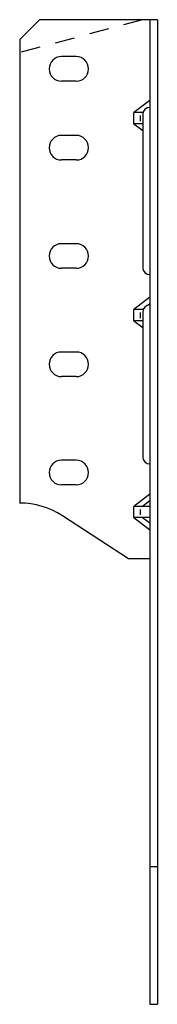
# Model space of a CAD drawing. Extents: x -0.83 to 0.05, y 0 to 6.25.
import ezdxf

# ---------------------------------------------------------------- set-up
doc = ezdxf.new("R2010")
doc.units = 0
doc.header["$LTSCALE"] = 0.5
doc.header["$MEASUREMENT"] = 0
doc.linetypes.add('HIDDEN', pattern=[0.375, 0.25, -0.125])
doc.linetypes.add('HIDDEN2', pattern=[0.1875, 0.125, -0.0625])
doc.layers.get('0').update_dxf_attribs({"linetype": 'CONTINUOUS'})

msp = doc.modelspace()

# ---------------------------------------------------------------- linework, layer by layer
for p, q in [((0.0469, 6.25), (-0.7032, 6.25)), ((0, 6.25), (0, 2.828)), ((0.0469, 6.25), (0.0469, 2.828)), ((0, 5.7377), (-0.1032, 5.6606)), ((-0.1032, 5.5894), (-0.1032, 5.6606)), ((-0.0441, 5.6606), (-0.1032, 5.6606)), ((-0.046, 5.6476), (-0.046, 4.6776)), ((-0.046, 5.5894), (-0.1032, 5.5894)), ((-0.1032, 5.5894), (-0.046, 5.5466)), ((0, 4.4877), (-0.1032, 4.4106)), ((-0.1032, 4.3394), (-0.1032, 4.4106)), ((-0.0426, 4.4106), (-0.1032, 4.4106)), ((-0.046, 4.3933), (-0.046, 3.4761)), ((-0.046, 4.3394), (-0.1032, 4.3394)), ((-0.1032, 4.3394), (-0.046, 4.2966)), ((0, 3.5283), (0, 3.3467)), ((0, 3.2377), (-0.1032, 3.1606)), ((0, 3.1606), (-0.1032, 3.1606)), ((-0.1032, 3.0894), (-0.1032, 3.1606)), ((-0.1357, 2.828), (-0.5559, 3.1008)), ((-0.1032, 3.0894), (0, 3.0123)), ((0, 3.0894), (-0.1032, 3.0894)), ((0, 2.828), (-0.1357, 2.828)), ((0, 2.828), (0, 0)), ((0.0469, 2.828), (0.0469, 0)), ((0, 0.875), (0.0469, 0.875)), ((0, 0), (0.0469, 0))]:
    msp.add_line(p, q)
at = {"linetype": 'HIDDEN'}
msp.add_line((-0.047, 6.25), (-0.8282, 6.0407), dxfattribs=at)
at = {"linetype": 'Continuous'}
for p, q in [((-0.8282, 6.125), (-0.7032, 6.25)), ((-0.8282, 6.125), (-0.8282, 3.1815)), ((-0.4687, 6.0155), (-0.5627, 6.0155)), ((-0.4687, 5.8595), (-0.5627, 5.8595)), ((-0.4687, 5.5155), (-0.5627, 5.5155)), ((-0.4687, 5.3595), (-0.5627, 5.3595)), ((-0.4687, 4.828), (-0.5627, 4.828)), ((-0.4687, 4.672), (-0.5627, 4.672)), ((-0.4687, 4.1405), (-0.5627, 4.1405)), ((-0.4687, 3.9845), (-0.5627, 3.9845)), ((-0.4687, 3.453), (-0.5627, 3.453)), ((-0.4687, 3.297), (-0.5627, 3.297))]:
    msp.add_line(p, q, dxfattribs=at)
at = {"linetype": 'HIDDEN2'}
for p, q in [((0, 5.6961), (-0.0037, 5.6934)), ((-0.0612, 5.6062), (-0.0612, 5.6418)), ((-0.0426, 5.6649), (-0.0484, 5.6606)), ((-0.0484, 5.5894), (-0.046, 5.5877)), ((0, 4.4461), (-0.0113, 4.4379)), ((-0.0612, 4.3562), (-0.0612, 4.3918)), ((-0.0392, 4.4174), (-0.0484, 4.4106)), ((0, 3.1961), (-0.0484, 3.1606)), ((-0.0612, 3.1062), (-0.0612, 3.1418)), ((-0.0484, 3.0894), (0, 3.0563))]:
    msp.add_line(p, q, dxfattribs=at)
at = {"linetype": 'Continuous'}
for centre, start, end in [((-0.5627, 5.9375), 90, 270), ((-0.4687, 5.9375), 270, 90), ((-0.5627, 5.4375), 90, 270), ((-0.4687, 5.4375), 270, 90), ((-0.5627, 4.75), 90, 270), ((-0.4687, 4.75), 270, 90), ((-0.5627, 4.0625), 90, 270), ((-0.4687, 4.0625), 270, 90), ((-0.5627, 3.375), 90, 270), ((-0.4687, 3.375), 270, 90)]:
    msp.add_arc(centre, 0.078, start, end, dxfattribs=at)
for centre, radius, start, end in [((0, 5.6476), 0.046, 90, 180), ((0, 4.6776), 0.046, 180, 270), ((0, 4.3933), 0.046, 90, 180), ((0, 3.4761), 0.046, 180, 270), ((-0.8282, 2.6815), 0.5, 57, 90.00573)]:
    msp.add_arc(centre, radius, start, end)

doc.saveas('drawing.dxf')
